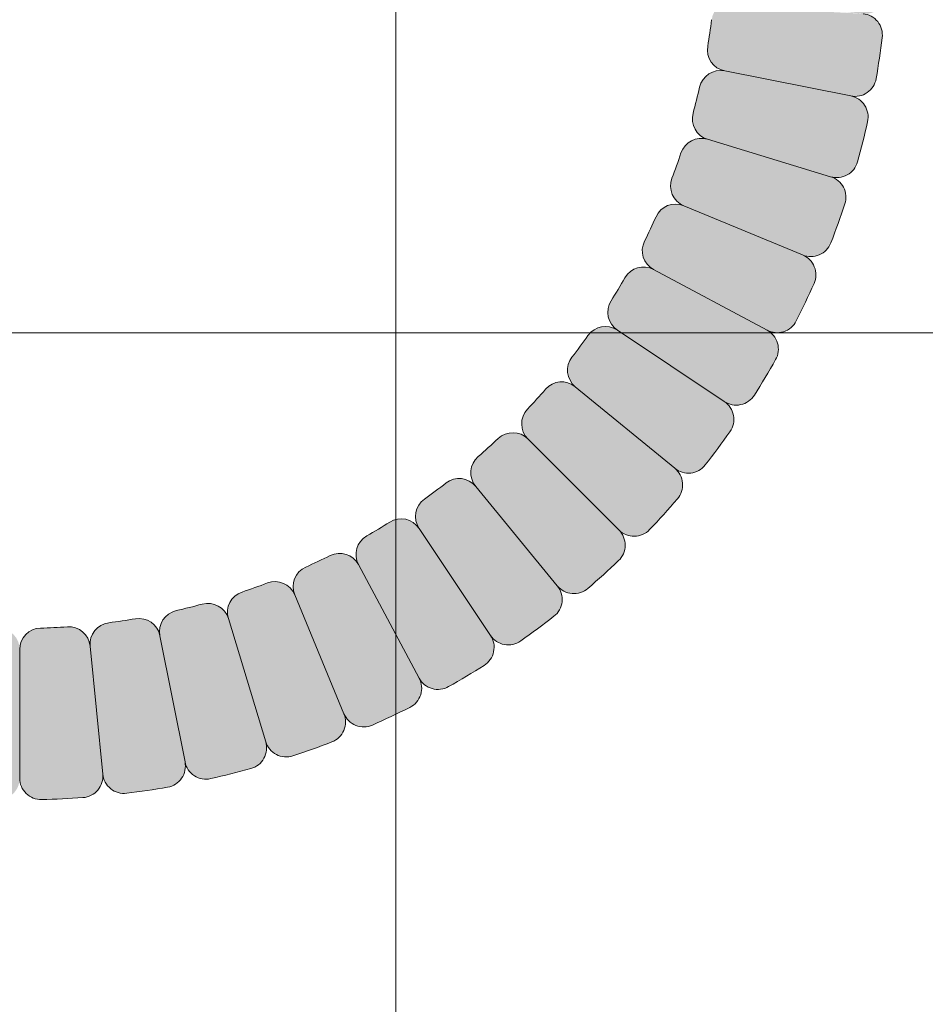
# Model space of a CAD drawing. Units: inches. Extents: x -4 to 891, y -14 to 348.
# Drawn here: x 343 to 345, y 226 to 228 of the extents above; entities that cross this region are included whole.
import ezdxf

# ---------------------------------------------------------------- set-up
doc = ezdxf.new("R2010")
doc.units = ezdxf.units.IN
doc.header["$LTSCALE"] = 0.375
doc.header["$MEASUREMENT"] = 0
doc.layers.get('0').update_dxf_attribs({"lineweight": 13})
for name, color, linetype, lineweight in [('ASSEMBLY VIEW NTS', 7, 'Continuous', 13), ('FACTORY INSTALL', 7, 'Continuous', 13), ('FILL1', 254, 'Continuous', 13), ('OBJECT', 7, 'Continuous', 13)]:
    doc.layers.add(name, color=color, linetype=linetype, lineweight=lineweight)

# ---------------------------------------------------------------- blocks, each defined once
blk = doc.blocks.new('ASYM1001 2016 front')
at = {"layer": 'FILL1'}
h = blk.add_hatch(color=256, dxfattribs=at)
edge = h.paths.add_edge_path()
edge.add_line((1.619431596436698, 30.31148000000007), (1.244290224828319, 30.31148000000007))
edge.add_arc((1.244290224828319, 30.24898000000007), 0.0625, 90, 181.4487734008585)
edge.add_arc((3.715499999416124, 30.31148000000007), 2.53449999999998, 181.4487734008432, 184.1762265991577)
edge.add_arc((1.250063704072545, 30.13145813015751), 0.0625, 184.1762265991688, 275.6249999999125)
edge.add_arc((1.262315846613092, 30.00706003933914), 0.0625, 95.62500000108004, 187.0737734018238)
edge.add_arc((3.71549999941044, 30.31148000005822), 2.53449999999998, 187.0737734018349, 189.8012266001493)
edge.add_arc((1.279580682587493, 29.89066996934747), 0.0625, 189.801226600134, 281.2500000009925)
edge.add_arc((1.303966972845501, 29.7680718092671), 0.0625, 101.2499999990079, 192.6987733998664)
edge.add_arc((3.71549999943295, 30.31147999994414), 2.53449999999998, 192.6987733998511, 195.4262265981656)
edge.add_arc((1.332556895734115, 29.65393443912433), 0.0625, 195.4262265981766, 286.8749999989203)
edge.add_arc((1.36884248038541, 29.53431689717252), 0.0625, 106.8750000000879, 198.3237734008316)
edge.add_arc((3.715499999415897, 30.31148000000007), 2.53449999999998, 198.3237734008427, 201.0512265991572)
edge.add_arc((1.408482153609611, 29.42353143214859), 0.0625, 201.0512265991419, 292.5000000000003)
edge.add_arc((1.456317582665179, 29.3080464905546), 0.0625, 112.4999999980373, 203.9487733988957)
edge.add_arc((3.715499999460462, 30.31147999989253), 2.53449999999998, 203.9487733988804, 206.6762265971949)
edge.add_arc((1.506625254496157, 29.20167985523676), 0.0625, 206.676226597206, 298.1249999979497)
edge.add_arc((1.565549846589192, 29.09143969720549), 0.0625, 118.1249999991172, 209.573773399861)
edge.add_arc((3.71549999943295, 30.31147999994425), 2.53449999999998, 209.573773399872, 212.3012265981865)
edge.add_arc((1.626041026652274, 28.99051626044059), 0.0625, 212.3012265981712, 303.7499999990297)
edge.add_arc((1.695487305792994, 28.88658255887492), 0.0625, 123.7499999970451, 215.1987733979036)
edge.add_arc((3.715499999497752, 30.31147999984773), 2.53449999999998, 215.1987733978883, 217.9262265962027)
edge.add_arc((1.765579430950311, 28.79207426852508), 0.0625, 217.9262265962138, 309.3749999969575)
edge.add_arc((1.844878591456563, 28.69544796186347), 0.0625, 129.3749999981251, 220.8237733988688)
edge.add_arc((3.715499999460462, 30.31147999989275), 2.53449999999998, 220.82377339888, 223.5512265971944)
edge.add_arc((1.923896636232485, 28.60826498443271), 0.0625, 223.5512265971791, 314.9999999980375)
edge.add_arc((2.012284983907875, 28.51987663674868), 0.0625, 134.9999999963754, 226.4487733972339)
edge.add_arc((3.715499999542544, 30.31147999981044), 2.53449999999998, 226.4487733972186, 229.1762265955331)
edge.add_arc((2.099467961330902, 28.44085859196412), 0.0625, 229.1762265955441, 320.6249999962878)
edge.add_arc((2.19609426798479, 28.36155943144854), 0.0625, 140.6249999974554, 232.0737733981991)
edge.add_arc((3.715499999497524, 30.31147999984773), 2.53449999999998, 232.0737733982102, 234.8012265965248)
edge.add_arc((2.290602558327691, 28.2914673062819), 0.0625, 234.8012265965094, 326.2499999973679)
edge.add_arc((2.394536259886536, 28.22202102713118), 0.0625, 146.2499999953832, 237.6987733962418)
edge.add_arc((3.715499999594158, 30.31147999978293), 2.53449999999998, 237.6987733962265, 240.4262265945409)
edge.add_arc((2.495459696645639, 28.16152984705809), 0.0625, 240.4262265945521, 331.8749999952957)
edge.add_arc((2.605699854671229, 28.10260525495437), 0.0625, 151.8749999964633, 243.323773397207)
edge.add_arc((3.715499999542317, 30.31147999981044), 2.53449999999998, 243.323773397218, 246.0512265955326)
edge.add_arc((2.712066489983954, 28.05229758311293), 0.0625, 246.0512265955172, 337.4999999963757)
edge.add_arc((2.827551431573283, 28.00446215404622), 0.0625, 157.4999999944126, 248.9487733952711)
edge.add_arc((3.715499999649865, 30.31147999976588), 2.53449999999998, 248.9487733952558, 251.6762265935703)
edge.add_arc((2.938336896593455, 27.96482248081111), 0.0625, 251.6762265935814, 343.1249999943251)
edge.add_arc((3.057954438541856, 27.92853689614822), 0.0625, 163.1249999954926, 254.5737733962364)
edge.add_arc((3.715499999593931, 30.31147999978293), 2.53449999999998, 254.5737733962474, 257.3012265945619)
edge.add_arc((3.172091808681671, 27.89994697324846), 0.0625, 257.3012265945466, 348.7499999954051)
edge.add_arc((3.294689968759712, 27.87556068297863), 0.0625, 168.7499999934205, 260.198773394279)
edge.add_arc((3.715499999708072, 30.31147999976042), 2.53449999999998, 260.1987733942636, 262.9262265925781)
edge.add_arc((3.411080038749787, 27.85829584699286), 0.0625, 262.9262265925892, 354.3749999933329)
edge.add_arc((3.535478129566854, 27.84604370444004), 0.0625, 174.3749999945005, 265.8237733952442)
edge.add_arc((3.715499999649865, 30.31147999976611), 2.53449999999998, 265.8237733952553, 268.5512265935698)
edge.add_arc((3.652999999408848, 27.84027022518444), 0.0625, 268.5512265935544, 359.9999999944129)
edge.add_arc((3.778000000007296, 27.84027022518444), 0.0625, 180.0000000055871, 271.4487734064455)
edge.add_arc((3.71549999976628, 30.31147999976611), 2.53449999999998, 271.4487734064302, 274.1762266047447)
edge.add_arc((3.89552186984929, 27.84604370444004), 0.0625, 274.1762266047558, 365.6250000054994)
edge.add_arc((4.019919960666357, 27.85829584699286), 0.0625, 185.6250000066671, 277.0737734074108)
edge.add_arc((3.715499999708072, 30.31147999976042), 2.53449999999998, 277.0737734074219, 279.8012266057364)
edge.add_arc((4.136310030656432, 27.87556068297863), 0.0625, 279.8012266057211, 371.2500000065795)
edge.add_arc((4.258908190734473, 27.89994697324846), 0.0625, 191.2500000045949, 282.6987734054534)
edge.add_arc((3.715499999822214, 30.31147999978293), 2.53449999999998, 282.6987734054381, 285.4262266037526)
edge.add_arc((4.373045560874289, 27.92853689614822), 0.0625, 285.4262266037637, 376.8750000045073)
edge.add_arc((4.492663102822689, 27.96482248081111), 0.0625, 196.875000005675, 288.3237734064186)
edge.add_arc((3.71549999976628, 30.31147999976588), 2.53449999999998, 288.3237734064297, 291.0512266047442)
edge.add_arc((4.603448567842861, 28.00446215404622), 0.0625, 291.0512266047289, 382.5000000055874)
edge.add_arc((4.71893350943219, 28.05229758311293), 0.0625, 202.5000000036243, 293.9487734044827)
edge.add_arc((3.715499999873828, 30.31147999981044), 2.53449999999998, 293.9487734044674, 296.6762266027819)
edge.add_arc((4.825300144744915, 28.10260525495437), 0.0625, 296.676226602793, 388.1250000035367)
edge.add_arc((4.935540302770505, 28.16152984705809), 0.0625, 208.1250000047043, 299.573773405448)
edge.add_arc((3.715499999821986, 30.31147999978293), 2.53449999999998, 299.5737734054591, 302.3012266037736)
edge.add_arc((5.036463739529609, 28.22202102713118), 0.0625, 302.3012266037582, 393.7500000046168)
edge.add_arc((5.140397441088453, 28.2914673062819), 0.0625, 213.7500000026321, 305.1987734034906)
edge.add_arc((3.71549999991862, 30.31147999984773), 2.53449999999998, 305.1987734034753, 307.9262266017898)
edge.add_arc((5.234905731431354, 28.36155943144854), 0.0625, 307.9262266018009, 399.3750000025446)
edge.add_arc((5.331532038085243, 28.44085859196412), 0.0625, 219.3750000037122, 310.8237734044558)
edge.add_arc((3.7154999998736, 30.31147999981044), 2.53449999999998, 310.823773404467, 313.5512266027814)
edge.add_arc((5.418715015508269, 28.51987663674868), 0.0625, 313.5512266027661, 405.0000000036246)
edge.add_arc((5.50710336318366, 28.60826498443271), 0.0625, 225.0000000019624, 316.448773402821)
edge.add_arc((3.715499999955682, 30.31147999989275), 2.53449999999998, 316.4487734028056, 319.1762266011201)
edge.add_arc((5.586121407959581, 28.69544796186347), 0.0625, 319.1762266011312, 410.6250000018749)
edge.add_arc((5.665420568465834, 28.79207426852508), 0.0625, 230.6250000030425, 322.0737734037862)
edge.add_arc((3.715499999918393, 30.31147999984773), 2.53449999999998, 322.0737734037972, 324.8012266021117)
edge.add_arc((5.73551269362315, 28.88658255887492), 0.0625, 324.8012266020964, 416.2500000029549)
edge.add_arc((5.80495897276387, 28.99051626044059), 0.0625, 236.2500000009703, 327.6987734018288)
edge.add_arc((3.715499999983194, 30.31147999994425), 2.53449999999998, 327.6987734018135, 330.426226600128)
edge.add_arc((5.865450152826952, 29.09143969720549), 0.0625, 330.426226600139, 421.8750000008828)
edge.add_arc((5.924374744919987, 29.20167985523676), 0.0625, 241.8750000020503, 333.323773402794)
edge.add_arc((3.715499999955682, 30.31147999989253), 2.53449999999998, 333.3237734028051, 336.0512266011196)
edge.add_arc((5.974682416750966, 29.3080464905546), 0.0625, 336.0512266011043, 427.5000000019627)
edge.add_arc((6.022517845806533, 29.42353143214859), 0.0625, 247.4999999999997, 338.9487734008581)
edge.add_arc((3.715500000000247, 30.31148000000007), 2.53449999999998, 338.9487734008428, 341.6762265991574)
edge.add_arc((6.062157519030734, 29.53431689717252), 0.0625, 341.6762265991684, 433.1249999999121)
edge.add_arc((6.09844310368203, 29.65393443912433), 0.0625, 253.1250000010797, 344.5737734018234)
edge.add_arc((3.715499999983194, 30.31147999994414), 2.53449999999998, 344.5737734018345, 347.3012266001489)
edge.add_arc((6.127033026570643, 29.7680718092671), 0.0625, 347.3012266001336, 438.7500000009921)
edge.add_arc((6.151419316828651, 29.89066996934747), 0.0625, 258.7499999990075, 350.198773399866)
edge.add_arc((3.715500000005704, 30.31148000005822), 2.53449999999998, 350.1987733998507, 352.9262265981652)
edge.add_arc((6.168684152803053, 30.00706003933914), 0.0625, 352.9262265981762, 444.3749999989199)
edge.add_line((6.174810224073099, 30.06925908474051), (5.801475260705047, 30.10602936920492))
edge.add_arc((5.795349189435456, 30.04383032380997), 0.0625, 84.3749999991274, 172.6670760119324)
edge.add_arc((3.715500000005704, 30.31148000005822), 2.03449999999998, 350.4579239860936, 352.66707601192127, ccw=False)
edge.add_arc((5.783486181486296, 29.96385642034249), 0.0625, 170.4579239860724, 258.7499999990075)
edge.add_arc((5.759099891226015, 29.84125826024933), 0.0625, 78.75000000099215, 167.0420760139272)
edge.add_arc((3.715499999983194, 30.31147999994414), 2.03449999999998, 344.8329239880784, 347.04207601390607, ccw=False)
edge.add_arc((5.7394551935854, 29.76283223110056), 0.0625, 164.8329239880673, 253.1250000008723)
edge.add_arc((5.703169608936378, 29.64321468915477), 0.0625, 73.12500000011951, 161.4170760129245)
edge.add_arc((3.715500000000247, 30.31148000000007), 2.03449999999998, 339.2079239870857, 341.4170760129134, ccw=False)
edge.add_arc((5.675932410779296, 29.56709181985786), 0.0625, 159.2079239870646, 247.4999999999997)
edge.add_arc((5.6280969817185, 29.45160687825205), 0.0625, 67.50000000196276, 155.7920760148978)
edge.add_arc((3.715499999955682, 30.31147999989253), 2.03449999999998, 333.582923989049, 335.7920760148767, ccw=False)
edge.add_arc((5.593529592155392, 29.37852027365011), 0.0625, 153.5829239890379, 241.8750000018429)
edge.add_arc((5.534605000064857, 29.26828011562475), 0.0625, 61.87500000109019, 150.1670760138952)
edge.add_arc((3.715499999983194, 30.31147999994425), 2.03449999999998, 327.9579239880564, 330.167076013884, ccw=False)
edge.add_arc((5.493040321950957, 29.19893363967469), 0.0625, 147.9579239880352, 236.2500000009703)
edge.add_arc((5.423594042802506, 29.09499993809845), 0.0625, 56.25000000295493, 144.54207601589)
edge.add_arc((3.715499999918393, 30.31147999984773), 2.03449999999998, 322.33292399004114, 324.5420760158689, ccw=False)
edge.add_arc((5.375432366711266, 29.0300614352708), 0.0625, 142.33292399003, 230.6250000028351)
edge.add_arc((5.296133206209106, 28.93343512861406), 0.0625, 50.6250000020823, 138.9170760148873)
edge.add_arc((3.715499999955682, 30.31147999989275), 2.03449999999998, 316.7079239890485, 318.9170760148762, ccw=False)
edge.add_arc((5.241838355406799, 28.87352999219161), 0.0625, 136.7079239890274, 225.0000000019624)
edge.add_arc((5.153450007723677, 28.78514164449962), 0.0625, 45.0000000036246, 133.2920760165597)
edge.add_arc((3.7154999998736, 30.31147999981044), 2.03449999999998, 311.08292399071087, 313.29207601653854, ccw=False)
edge.add_arc((5.093544871306449, 28.7308467936914), 0.0625, 131.0829239906997, 219.3750000035047)
edge.add_arc((4.996918564657335, 28.65154763317992), 0.0625, 39.37500000275199, 127.667076015557)
edge.add_arc((3.71549999991862, 30.31147999984773), 2.03449999999998, 305.4579239897182, 307.6670760155459, ccw=False)
edge.add_arc((4.931980061834565, 28.60338595708231), 0.0625, 125.4579239896971, 213.7500000026321)
edge.add_arc((4.828046360265034, 28.53393967792363), 0.0625, 33.75000000461678, 122.0420760175518)
edge.add_arc((3.715499999821986, 30.31147999978293), 2.03449999999998, 299.832923991703, 302.0420760175307, ccw=False)
edge.add_arc((4.758699884318958, 28.49237499980313), 0.0625, 119.8329239916919, 208.1250000044969)
edge.add_arc((4.648459726299279, 28.43345040770168), 0.0625, 28.12500000374415, 116.4170760165491)
edge.add_arc((3.715499999873828, 30.31147999981044), 2.03449999999998, 294.2079239907103, 296.41707601653803, ccw=False)
edge.add_arc((4.57537312170075, 28.39888301813153), 0.0625, 114.2079239906892, 202.5000000036243)
edge.add_arc((4.459888180099597, 28.35104758905936), 0.0625, 22.50000000558737, 110.7920760185224)
edge.add_arc((3.71549999976628, 30.31147999976588), 2.03449999999998, 288.5829239926736, 290.79207601850135, ccw=False)
edge.add_arc((4.383765310805302, 28.32381039089501), 0.0625, 108.5829239926625, 196.8750000054675)
edge.add_arc((4.26414776886304, 28.28752480623416), 0.0625, 16.8750000047148, 105.1670760175197)
edge.add_arc((3.715499999822214, 30.31147999978293), 2.03449999999998, 282.957923991681, 285.16707601750863, ccw=False)
edge.add_arc((4.185721739716428, 28.26788010858604), 0.0625, 102.9579239916598, 191.2500000045949)
edge.add_arc((4.063123579625426, 28.24349381831371), 0.0625, 11.25000000657953, 99.54207601951458)
edge.add_arc((3.715499999708072, 30.31147999976042), 2.03449999999998, 277.33292399366576, 279.5420760194935, ccw=False)
edge.add_arc((3.983149676159201, 28.23163081035682), 0.0625, 97.33292399365463, 185.6250000064596)
edge.add_arc((3.8587515853485, 28.21937866780445), 0.0625, 5.625000005706912, 93.91707601851192)
edge.add_arc((3.71549999976628, 30.31147999976611), 2.03449999999998, 271.7079239926731, 273.9170760185008, ccw=False)
edge.add_arc((3.777999999970689, 28.21541159679282), 0.0625, 91.70792399265196, 180.0000000055871)
edge.add_arc((3.652999999445456, 28.21541159679282), 0.0625, 359.9999999944129, 448.292076007348)
edge.add_arc((3.715499999649865, 30.31147999976611), 2.03449999999998, 266.0829239814992, 268.2920760073269, ccw=False)
edge.add_arc((3.572248414067644, 28.21937866780445), 0.0625, 86.08292398148811, 174.3749999942931)
edge.add_arc((3.447850323256944, 28.23163081035682), 0.0625, 354.3749999935404, 442.6670760063453)
edge.add_arc((3.715499999708072, 30.31147999976042), 2.03449999999998, 260.4579239805065, 262.66707600633424, ccw=False)
edge.add_arc((3.367876419790719, 28.24349381831371), 0.0625, 80.45792398048543, 168.7499999934205)
edge.add_arc((3.245278259699717, 28.26788010858604), 0.0625, 348.7499999954051, 437.0420760083402)
edge.add_arc((3.715499999593931, 30.31147999978293), 2.03449999999998, 254.8329239824914, 257.042076008319, ccw=False)
edge.add_arc((3.166852230553104, 28.28752480623416), 0.0625, 74.83292398248025, 163.1249999952852)
edge.add_arc((3.047234688610843, 28.32381039089501), 0.0625, 343.1249999945325, 431.4170760073375)
edge.add_arc((3.715499999649865, 30.31147999976588), 2.03449999999998, 249.2079239814987, 251.4170760073264, ccw=False)
edge.add_arc((2.971111819316548, 28.35104758905936), 0.0625, 69.20792398147758, 157.4999999944126)
edge.add_arc((2.855626877715395, 28.39888301813153), 0.0625, 337.4999999963757, 425.7920760093108)
edge.add_arc((3.715499999542317, 30.31147999981044), 2.03449999999998, 243.582923983462, 245.7920760092897, ccw=False)
edge.add_arc((2.782540273116865, 28.43345040770168), 0.0625, 63.58292398345088, 151.8749999962558)
edge.add_arc((2.672300115097187, 28.49237499980313), 0.0625, 331.8749999955031, 420.1670760083081)
edge.add_arc((3.715499999594158, 30.31147999978293), 2.03449999999998, 237.9579239824693, 240.167076008297, ccw=False)
edge.add_arc((2.60295363915111, 28.53393967792363), 0.0625, 57.95792398244819, 146.2499999953832)
edge.add_arc((2.499019937581579, 28.60338595708231), 0.0625, 326.2499999973679, 414.542076010303)
edge.add_arc((3.715499999497524, 30.31147999984773), 2.03449999999998, 232.3329239844541, 234.5420760102818, ccw=False)
edge.add_arc((2.434081434758809, 28.65154763317992), 0.0625, 52.33292398444301, 140.624999997248)
edge.add_arc((2.337455128109696, 28.7308467936914), 0.0625, 320.6249999964953, 408.9170760093003)
edge.add_arc((3.715499999542544, 30.31147999981044), 2.03449999999998, 226.7079239834615, 228.9170760092892, ccw=False)
edge.add_arc((2.277549991692467, 28.78514164449962), 0.0625, 46.70792398344034, 134.9999999963754)
edge.add_arc((2.189161644009346, 28.87352999219161), 0.0625, 314.9999999980375, 403.2920760109727)
edge.add_arc((3.715499999460462, 30.31147999989275), 2.03449999999998, 221.0829239851238, 223.2920760109515, ccw=False)
edge.add_arc((2.134866793207038, 28.93343512861406), 0.0625, 41.08292398511271, 129.3749999979177)
edge.add_arc((2.055567632704879, 29.0300614352708), 0.0625, 309.3749999971649, 397.66707600997)
edge.add_arc((3.715499999497752, 30.31147999984773), 2.03449999999998, 215.4579239841312, 217.6670760099588, ccw=False)
edge.add_arc((2.007405956613638, 29.09499993809845), 0.0625, 35.45792398411005, 123.7499999970451)
edge.add_arc((1.937959677465187, 29.19893363967469), 0.0625, 303.7499999990297, 392.0420760119648)
edge.add_arc((3.71549999943295, 30.31147999994425), 2.03449999999998, 209.832923986116, 212.0420760119436, ccw=False)
edge.add_arc((1.896394999351287, 29.26828011562475), 0.0625, 29.83292398610483, 118.1249999989098)
edge.add_arc((1.837470407260753, 29.37852027365011), 0.0625, 298.1249999981571, 386.4170760109621)
edge.add_arc((3.715499999460462, 30.31147999989253), 2.03449999999998, 204.2079239851233, 206.417076010951, ccw=False)
edge.add_arc((1.802903017697645, 29.45160687825205), 0.0625, 24.20792398510217, 112.4999999980372)
edge.add_arc((1.755067588636848, 29.56709181985786), 0.0625, 292.5000000000003, 380.7920760129354)
edge.add_arc((3.715499999415897, 30.31148000000007), 2.03449999999998, 198.5829239870866, 200.7920760129143, ccw=False)
edge.add_arc((1.727830390479767, 29.64321468915477), 0.0625, 18.58292398707548, 106.8749999998805)
edge.add_arc((1.691544805830745, 29.76283223110056), 0.0625, 286.8749999991277, 375.1670760119327)
edge.add_arc((3.71549999943295, 30.31147999994414), 2.03449999999998, 192.957923986094, 195.1670760119217, ccw=False)
edge.add_arc((1.67190010819013, 29.84125826024933), 0.0625, 12.95792398607281, 101.2499999990079)
edge.add_arc((1.647513817929848, 29.96385642034249), 0.0625, 281.2500000009925, 369.5420760139276)
edge.add_arc((3.71549999941044, 30.31148000005822), 2.03449999999998, 187.3329239880787, 189.5420760139065, ccw=False)
edge.add_arc((1.635650809980689, 30.04383032380997), 0.0625, 7.33292398806762, 95.62500000087259)
edge.add_arc((1.62339866744037, 30.16822841462192), 0.0625, 275.6250000001199, 363.9170760129249)
edge.add_arc((3.715499999416124, 30.31148000000007), 2.03449999999998, 181.7079239870861, 183.9170760129138, ccw=False)
edge.add_arc((1.619431596436698, 30.24898000000007), 0.0625, 1.707923987064951, 90)
edge = h.paths.add_edge_path(flags=16)
edge.add_line((1.972682817028272, 29.1469667889055), (1.660764166215131, 28.93854940967117))
edge.add_line((1.972682817052601, 29.14696678886924), (1.660764166232184, 28.9385494096457))
edge = h.paths.add_edge_path(flags=16)
edge.add_line((1.778985303176796, 29.50934934903489), (1.432399868144557, 29.36578896133744))
edge.add_line((1.778985303159743, 29.50934934907593), (1.432399868132507, 29.36578896136666))
edge = h.paths.add_edge_path(flags=16)
edge.add_line((1.866932703310795, 29.32340019462754), (1.536087550545744, 29.14655977621396))
edge.add_line((1.866932703300336, 29.32340019464698), (1.536087550538468, 29.14655977622783))
edge = h.paths.add_edge_path(flags=16)
edge.add_line((2.095217212948683, 28.98174828195067), (1.805229011198207, 28.74376111519996))
edge.add_line((2.09521721296278, 28.98174828193362), (1.805229011208212, 28.74376111518802))
edge = h.paths.add_edge_path(flags=16)
edge.add_line((1.709687598151504, 29.70302346013807), (1.35069968805692, 29.5941256681557))
edge.add_line((1.709687598157871, 29.70302346011692), (1.350699688061695, 29.5941256681408))
edge = h.paths.add_edge_path(flags=16)
edge.add_line((1.659706963065446, 29.90255734027471), (1.29177382772059, 29.82937088929248))
edge.add_line((1.659706963057033, 29.90255734031751), (1.291773827714678, 29.82937088932249))
edge = h.paths.add_edge_path(flags=16)
edge.add_line((1.629524738709051, 30.10602936922692), (1.256189775341682, 30.06925908475603))
edge.add_line((1.629524738711098, 30.10602936920492), (1.256189775343046, 30.06925908474051))
edge = h.paths.add_edge_path(flags=16)
edge.add_line((3.306577339766818, 28.25568696344703), (3.233390888735812, 27.88775382811173))
edge.add_line((3.306577339724072, 28.25568696345545), (3.233390888705799, 27.88775382811764))
edge = h.paths.add_edge_path(flags=16)
edge.add_line((3.107043459571059, 28.3056675985672), (2.998145667560038, 27.94667968848171))
edge.add_line((3.107043459592205, 28.30566759856083), (2.998145667574818, 27.94667968847693))
edge = h.paths.add_edge_path(flags=16)
edge.add_line((2.913369348536889, 28.37496530358794), (2.769808960793853, 28.0283798685748))
edge.add_line((2.913369348495962, 28.37496530360499), (2.769808960764522, 28.02837986858685))
edge = h.paths.add_edge_path(flags=16)
edge.add_line((2.727420194116576, 28.46291270374672), (2.550579775665028, 28.13206755100214))
edge.add_line((2.727420194097022, 28.46291270375718), (2.550579775651158, 28.13206755100941))
edge = h.paths.add_edge_path(flags=16)
edge.add_line((2.385768281425499, 28.69119721344236), (2.14778111465148, 28.40120901171099))
edge.add_line((2.385768281442324, 28.69119721342827), (2.14778111466353, 28.40120901170098))
edge = h.paths.add_edge_path(flags=16)
edge.add_line((2.550986788349064, 28.56866281751627), (2.342569409095177, 28.25674416671609))
edge.add_line((2.550986788385217, 28.56866281749194), (2.342569409120642, 28.25674416669904))
edge = h.paths.add_edge_path(flags=16)
edge.add_line((2.233355817871143, 28.82933581832663), (1.968090810086323, 28.56407081057569))
edge.add_line((2.233355817832035, 28.82933581836585), (1.968090810055173, 28.56407081060706))
edge = h.paths.add_edge_path(flags=16)
edge.add_line((4.880013211030928, 28.56866281749194), (5.088430590295502, 28.25674416669904))
edge.add_line((4.88001321106708, 28.56866281751627), (5.088430590320968, 28.25674416671609))
edge = h.paths.add_edge_path(flags=16)
edge.add_line((4.517630650920182, 28.37496530360499), (4.661191038651623, 28.02837986858685))
edge.add_line((4.517630650879255, 28.37496530358794), (4.661191038622292, 28.0283798685748))
edge = h.paths.add_edge_path(flags=16)
edge.add_line((4.703579805319123, 28.46291270375718), (4.880420223764986, 28.13206755100941))
edge.add_line((4.703579805299569, 28.46291270374672), (4.880420223751116, 28.13206755100214))
edge = h.paths.add_edge_path(flags=16)
edge.add_line((5.04523171797382, 28.69119721342827), (5.283218884752614, 28.40120901170098))
edge.add_line((5.045231717990646, 28.69119721344236), (5.283218884764665, 28.40120901171099))
edge = h.paths.add_edge_path(flags=16)
edge.add_line((4.323956539823939, 28.30566759856083), (4.432854331841327, 27.94667968847693))
edge.add_line((4.323956539845085, 28.3056675985672), (4.432854331856106, 27.94667968848171))
edge = h.paths.add_edge_path(flags=16)
edge.add_line((4.124422659692073, 28.25568696345545), (4.197609110710346, 27.88775382811764))
edge.add_line((4.124422659649326, 28.25568696344703), (4.197609110680332, 27.88775382811173))
edge = h.paths.add_edge_path(flags=16)
edge.add_line((3.920950630742936, 28.22550473907904), (3.957720915250093, 27.85216977571531))
edge.add_line((3.920950630764764, 28.22550473908109), (3.957720915265782, 27.85216977571667))
edge = h.paths.add_edge_path(flags=16)
edge.add_line((3.715499999970689, 28.21541159678668), (3.715500000007296, 27.8402702251783))
edge.add_line((3.715499999445456, 28.21541159678668), (3.715499999408848, 27.8402702251783))
edge = h.paths.add_edge_path(flags=16)
edge.add_line((3.51004936865138, 28.22550473908109), (3.473279084150363, 27.85216977571667))
edge.add_line((3.510049368673208, 28.22550473907904), (3.473279084166052, 27.85216977571531))
edge = h.paths.add_edge_path(flags=16)
edge.add_line((5.771293036359111, 29.90255734031751), (6.139226171701466, 29.82937088932249))
edge.add_line((5.771293036350698, 29.90255734027471), (6.139226171695555, 29.82937088929248))
edge = h.paths.add_edge_path(flags=16)
edge.add_line((5.721312401258274, 29.70302346011692), (6.080300311354449, 29.5941256681408))
edge.add_line((5.72131240126464, 29.70302346013807), (6.080300311359224, 29.5941256681557))
edge = h.paths.add_edge_path(flags=16)
edge.add_line((5.652014696256401, 29.50934934907593), (5.998600131283638, 29.36578896136666))
edge.add_line((5.652014696239348, 29.50934934903489), (5.998600131271587, 29.36578896133744))
edge = h.paths.add_edge_path(flags=16)
edge.add_line((5.564067296115809, 29.32340019464698), (5.894912448877676, 29.14655977622783))
edge.add_line((5.56406729610535, 29.32340019462754), (5.8949124488704, 29.14655977621396))
edge = h.paths.add_edge_path(flags=16)
edge.add_line((5.335782786453365, 28.98174828193362), (5.625770988207933, 28.74376111518802))
edge.add_line((5.335782786467462, 28.98174828195067), (5.625770988217937, 28.74376111519996))
edge = h.paths.add_edge_path(flags=16)
edge.add_line((5.458317182363544, 29.14696678886924), (5.77023583318396, 28.9385494096457))
edge.add_line((5.458317182387873, 29.1469667889055), (5.770235833201014, 28.93854940967117))
edge = h.paths.add_edge_path(flags=16)
edge.add_line((5.19764418158411, 28.82933581836585), (5.462909189360971, 28.56407081060706))
edge.add_line((5.197644181545002, 28.82933581832663), (5.462909189329821, 28.56407081057569))
edge = h.paths.add_edge_path()
edge.add_arc((5.812500000000455, 30.37398000000007), 0.0625, 180.0000000000005, 270)
edge.add_line((5.812500000000455, 30.31148000000007), (6.187500000000227, 30.31148000000007))
edge.add_arc((6.187500000000227, 30.37398000000007), 0.0625, 270, 360)
edge.add_line((6.250000000000227, 30.37398000000007), (6.250000000000227, 30.49898000000013))
edge.add_arc((6.187500000000227, 30.49898000000013), 0.0625, 0, 90)
edge.add_line((6.187500000000227, 30.56148000000013), (5.812500000000455, 30.56148000000007))
edge.add_arc((5.812500000000455, 30.49898000000007), 0.0625, 90, 180.000000000001)
edge.add_line((5.750000000000455, 30.49898000000007), (5.750000000000455, 30.37398000000007))
edge = h.paths.add_edge_path()
edge.add_line((1.680999999999813, 30.37398000000013), (1.680999999999813, 30.49898000000019))
edge.add_arc((1.618499999999813, 30.37398000000013), 0.0625, 270, 360)
edge.add_arc((1.618499999999813, 30.49898000000019), 0.0625, 0, 90)
edge.add_line((1.24350000000004, 30.56148000000013), (1.618499999999813, 30.56148000000019))
edge.add_arc((1.24350000000004, 30.49898000000013), 0.0625, 90, 180.000000000001)
edge.add_line((1.18100000000004, 30.37398000000013), (1.18100000000004, 30.49898000000013))
edge.add_arc((1.24350000000004, 30.37398000000013), 0.0625, 180.0000000000005, 270)
edge.add_arc((5.807601331975775, 30.16822841462192), 0.0625, 176.0829239870751, 264.3749999998801)
edge.add_arc((6.180936295343599, 30.13145813015751), 0.0625, 264.3750000000875, 355.8237734008313)
edge.add_arc((6.186709774587825, 30.24898000000007), 0.0625, 358.5512265991415, 450)
edge.add_arc((3.71550000000002, 30.31148000000007), 2.53449999999998, 355.8237734008423, 358.5512265991568)
edge.add_arc((5.811568402979447, 30.24898000000007), 0.0625, 90, 178.2920760129351)
edge.add_arc((3.71550000000002, 30.31148000000007), 2.03449999999998, 356.0829239870862, 358.2920760129139)
edge.add_line((5.801475260707093, 30.10602936922692), (6.174810224074463, 30.06925908475603))
for p, q in [((5.771293036350698, 29.90255734027471), (6.139226171695555, 29.82937088929248)), ((5.771293036359111, 29.90255734031751), (6.139226171701466, 29.82937088932249)), ((5.72131240126464, 29.70302346013807), (6.080300311359224, 29.5941256681557)), ((5.721312401258274, 29.70302346011692), (6.080300311354449, 29.5941256681408)), ((5.652014696239348, 29.50934934903489), (5.998600131271587, 29.36578896133744)), ((5.652014696256401, 29.50934934907593), (5.998600131283638, 29.36578896136666)), ((5.56406729610535, 29.32340019462754), (5.8949124488704, 29.14655977621396)), ((5.564067296115809, 29.32340019464698), (5.894912448877676, 29.14655977622783)), ((5.458317182387873, 29.1469667889055), (5.770235833201014, 28.93854940967117)), ((5.458317182363544, 29.14696678886924), (5.77023583318396, 28.9385494096457)), ((5.335782786467462, 28.98174828195067), (5.625770988217937, 28.74376111519996)), ((5.335782786453365, 28.98174828193362), (5.625770988207933, 28.74376111518802)), ((5.197644181545002, 28.82933581832663), (5.462909189329821, 28.56407081057569)), ((5.19764418158411, 28.82933581836585), (5.462909189360971, 28.56407081060706)), ((5.045231717990646, 28.69119721344236), (5.283218884764665, 28.40120901171099)), ((5.04523171797382, 28.69119721342827), (5.283218884752614, 28.40120901170098)), ((4.88001321106708, 28.56866281751627), (5.088430590320968, 28.25674416671609)), ((4.880013211030928, 28.56866281749194), (5.088430590295502, 28.25674416669904)), ((4.703579805299569, 28.46291270374672), (4.880420223751116, 28.13206755100214)), ((4.703579805319123, 28.46291270375718), (4.880420223764986, 28.13206755100941)), ((4.517630650879255, 28.37496530358794), (4.661191038622292, 28.0283798685748)), ((4.517630650920182, 28.37496530360499), (4.661191038651623, 28.02837986858685)), ((4.323956539845085, 28.3056675985672), (4.432854331856106, 27.94667968848171)), ((4.323956539823939, 28.30566759856083), (4.432854331841327, 27.94667968847693)), ((4.124422659649326, 28.25568696344703), (4.197609110680332, 27.88775382811173)), ((4.124422659692073, 28.25568696345545), (4.197609110710346, 27.88775382811764)), ((3.920950630764764, 28.22550473908109), (3.957720915265782, 27.85216977571667)), ((3.920950630742936, 28.22550473907904), (3.957720915250093, 27.85216977571531)), ((3.715499999970689, 28.21541159678668), (3.715500000007296, 27.8402702251783))]:
    blk.add_line(p, q)
for centre, radius, start, end in [((6.16868415279896, 30.00706003933962), 0.0625, 352.9262265981769, 84.37499999891762), ((3.715500000005704, 30.31148000005822), 2.03449999999998, 350.4579239860932, 352.6670760119211), ((5.783486181486296, 29.96385642034249), 0.0625, 170.4579239860731, 258.7499999990063), ((3.715500000005704, 30.31148000005822), 2.53449999999998, 350.198773399853, 352.9262265981648), ((5.759099891226015, 29.84125826024933), 0.0625, 78.75000000099206, 167.0420760139268), ((6.151419316828651, 29.89066996934747), 0.0625, 258.7499999990063, 350.1987733998659), ((3.715499999983194, 30.31147999994414), 2.03449999999998, 344.832923988078, 347.0420760139023), ((6.127033026570643, 29.7680718092671), 0.0625, 347.3012266001336, 78.75000000099206), ((5.7394551935854, 29.76283223110056), 0.0625, 164.8329239880694, 253.1250000008704), ((3.715499999983194, 30.31147999994414), 2.53449999999998, 344.5737734018384, 347.3012266001455), ((5.703169608936378, 29.64321468915477), 0.0625, 73.12500000012167, 161.4170760129287), ((3.715500000000247, 30.31148000000007), 2.03449999999998, 339.2079239870818, 341.4170760129135), ((6.09844310368203, 29.65393443912433), 0.0625, 253.1250000010814, 344.5737734018234), ((5.675932410779296, 29.56709181985786), 0.0625, 159.2079239870628, 247.5000000000012), ((6.062157519030734, 29.53431689717252), 0.0625, 341.6762265991684, 73.12499999991071), ((5.6280969817185, 29.45160687825205), 0.0625, 67.50000000196115, 155.7920760148971), ((3.715500000000247, 30.31148000000007), 2.53449999999998, 338.9487734008434, 341.6762265991532), ((3.715499999955682, 30.31147999989253), 2.03449999999998, 333.5829239890483, 335.7920760148774), ((5.593529592155392, 29.37852027365011), 0.0625, 153.5829239890337, 241.8750000018447), ((6.022517845806533, 29.42353143214859), 0.0625, 247.5000000000012, 338.9487734008602), ((5.974682416750966, 29.3080464905546), 0.0625, 336.0512266011056, 67.50000000196115), ((5.534605000064857, 29.26828011562475), 0.0625, 61.87500000109137, 150.1670760138992), ((3.715499999983194, 30.31147999994425), 2.03449999999998, 327.9579239880606, 330.1670760138861), ((3.715499999955682, 30.31147999989253), 2.53449999999998, 333.323773402808, 336.0512266011216), ((5.493040321950957, 29.19893363967469), 0.0625, 147.9579239880365, 236.2500000009729), ((5.924374744919987, 29.20167985523676), 0.0625, 241.8750000020516, 333.3237734027941), ((5.423594042802506, 29.09499993809845), 0.0625, 56.25000000295518, 144.5420760158899), ((5.865450152826952, 29.09143969720549), 0.0625, 330.4262266001363, 61.87500000088446), ((3.715499999918393, 30.31147999984773), 2.03449999999998, 322.3329239900434, 324.5420760158685), ((5.375432366711266, 29.0300614352708), 0.0625, 142.3329239900329, 230.625000002835), ((3.715499999983194, 30.31147999994425), 2.53449999999998, 327.698773401816, 330.4262266001232), ((5.296133206209106, 28.93343512861406), 0.0625, 50.62500000208514, 138.9170760148918), ((3.715499999955682, 30.31147999989275), 2.03449999999998, 316.70792398905, 318.9170760148729), ((5.80495897276387, 28.99051626044059), 0.0625, 236.2500000009729, 327.6987734018291), ((5.73551269362315, 28.88658255887492), 0.0625, 324.8012266020962, 56.25000000295518), ((5.241838355406799, 28.87352999219161), 0.0625, 136.7079239890304, 225.0000000019621), ((3.7154999998736, 30.31147999981044), 2.03449999999998, 311.0829239907123, 313.2920760165406), ((5.153450007723677, 28.78514164449962), 0.0625, 45.0000000036289, 133.292076016559), ((3.715499999918393, 30.31147999984773), 2.53449999999998, 322.0737734037958, 324.8012266021072), ((5.093544871306449, 28.7308467936914), 0.0625, 131.0829239907036, 219.3750000035092), ((5.665420568465834, 28.79207426852508), 0.0625, 230.6250000030455, 322.0737734037847), ((5.586121407959581, 28.69544796186347), 0.0625, 319.1762266011334, 50.62500000187453), ((4.996918564657335, 28.65154763317992), 0.0625, 39.37500000275026, 127.6670760155577), ((3.71549999991862, 30.31147999984773), 2.03449999999998, 305.45792398972, 307.6670760155496), ((4.931980061834565, 28.60338595708231), 0.0625, 125.4579239896965, 213.7500000026315), ((3.715499999955682, 30.31147999989275), 2.53449999999998, 316.4487734028093, 319.176226601123), ((4.828046360265034, 28.53393967792363), 0.0625, 33.75000000461334, 122.0420760175516), ((3.715499999821986, 30.31147999978293), 2.03449999999998, 299.8329239917044, 302.0420760175286), ((5.50710336318366, 28.60826498443271), 0.0625, 225.0000000019621, 316.4487734028197), ((4.758699884318958, 28.49237499980313), 0.0625, 119.8329239916895, 208.1250000044968), ((5.418715015508269, 28.51987663674868), 0.0625, 313.5512266027686, 45.0000000036289), ((3.715499999873828, 30.31147999981044), 2.03449999999998, 294.2079239907069, 296.4170760165346), ((4.648459726299279, 28.43345040770168), 0.0625, 28.12500000374866, 116.4170760165492), ((4.57537312170075, 28.39888301813153), 0.0625, 114.2079239906927, 202.5000000036285), ((3.7154999998736, 30.31147999981044), 2.53449999999998, 310.8237734044632, 313.5512266027784), ((3.71549999976628, 30.31147999976588), 2.03449999999998, 288.5829239926718, 290.7920760185029), ((4.459888180099597, 28.35104758905936), 0.0625, 22.50000000558734, 110.7920760185241), ((5.234905731431354, 28.36155943144854), 0.0625, 307.9262266017976, 39.37500000254425), ((5.331532038085243, 28.44085859196412), 0.0625, 219.3750000037146, 310.8237734044545), ((4.383765310805302, 28.32381039089501), 0.0625, 108.5829239926648, 196.8750000054672), ((3.715499999822214, 30.31147999978293), 2.03449999999998, 282.9579239916835, 285.1670760175081), ((4.26414776886304, 28.28752480623416), 0.0625, 16.87500000471839, 105.1670760175215), ((4.063123579625426, 28.24349381831371), 0.0625, 11.25000000658006, 99.54207601951272), ((4.185721739716428, 28.26788010858604), 0.0625, 102.9579239916567, 191.2500000045912), ((3.71549999991862, 30.31147999984773), 2.53449999999998, 305.1987734034736, 307.9262266017894), ((3.777999999970689, 28.21541159679282), 0.0625, 91.70792399264977, 180.0000000055872), ((3.71549999976628, 30.31147999976611), 2.03449999999998, 271.7079239926758, 273.9170760184987), ((3.8587515853485, 28.21937866780445), 0.0625, 5.62500000570691, 93.91707601851175), ((3.983149676159201, 28.23163081035682), 0.0625, 97.33292399365385, 185.6250000064594), ((3.715499999708072, 30.31147999976042), 2.03449999999998, 277.332923993667, 279.5420760194929), ((5.036463739529609, 28.22202102713118), 0.0625, 302.3012266037617, 33.75000000461334), ((5.140397441088453, 28.2914673062819), 0.0625, 213.7500000026315, 305.1987734034895), ((3.715499999821986, 30.31147999978293), 2.53449999999998, 299.5737734054596, 302.301226603777), ((4.825300144744915, 28.10260525495437), 0.0625, 296.6762266027909, 28.12500000354175), ((4.935540302770505, 28.16152984705809), 0.0625, 208.1250000047045, 299.5737734054451), ((4.603448567842861, 28.00446215404622), 0.0625, 291.0512266047273, 22.50000000558734), ((4.71893350943219, 28.05229758311293), 0.0625, 202.5000000036285, 293.9487734044827), ((3.715499999873828, 30.31147999981044), 2.53449999999998, 293.9487734044685, 296.6762266027837), ((4.373045560874289, 27.92853689614822), 0.0625, 285.4262266037612, 16.87500000450313), ((4.492663102822689, 27.96482248081111), 0.0625, 196.8750000056713, 288.3237734064188), ((3.71549999976628, 30.31147999976588), 2.53449999999998, 288.3237734064325, 291.0512266047415), ((4.136310030656432, 27.87556068297863), 0.0625, 279.8012266057182, 11.25000000658006), ((4.258908190734473, 27.89994697324846), 0.0625, 191.2500000045912, 282.6987734054546), ((3.89552186984929, 27.84604370444004), 0.0625, 274.1762266047526, 5.625000005499347), ((4.019919960666357, 27.85829584699286), 0.0625, 185.6250000066671, 277.0737734074084), ((3.715499999822214, 30.31147999978293), 2.53449999999998, 282.6987734054412, 285.4262266037545), ((3.778000000007296, 27.84027022518444), 0.0625, 180.0000000055872, 271.4487734064456), ((3.715499999708072, 30.31147999976042), 2.53449999999998, 277.0737734074215, 279.801226605738), ((3.71549999976628, 30.31147999976611), 2.53449999999998, 271.4487734064325, 274.176226604746)]:
    blk.add_arc(centre, radius, start, end)
blk = doc.blocks.new('A$C236F003D')
at = {"layer": 'OBJECT'}
for p, q in [((48.75000056969157, 94.01822283468954), (48.75000056969163, 18.01822283468952)), ((68.06250061568701, 46.01822304248188), (13.43750059295991, 46.01822304248187))]:
    blk.add_line(p, q, dxfattribs=at)

msp = doc.modelspace()

# ---------------------------------------------------------------- block references
at = {"layer": 'ASSEMBLY VIEW NTS'}
msp.add_blockref('A$C236F003D', (294.9976001166943, 181.4877752212823), dxfattribs=at)
at = {"layer": 'FACTORY INSTALL'}
msp.add_blockref('ASYM1001 2016 front', (338.9351005851955, 198.3674983203199), dxfattribs=at)

doc.saveas('drawing.dxf')
